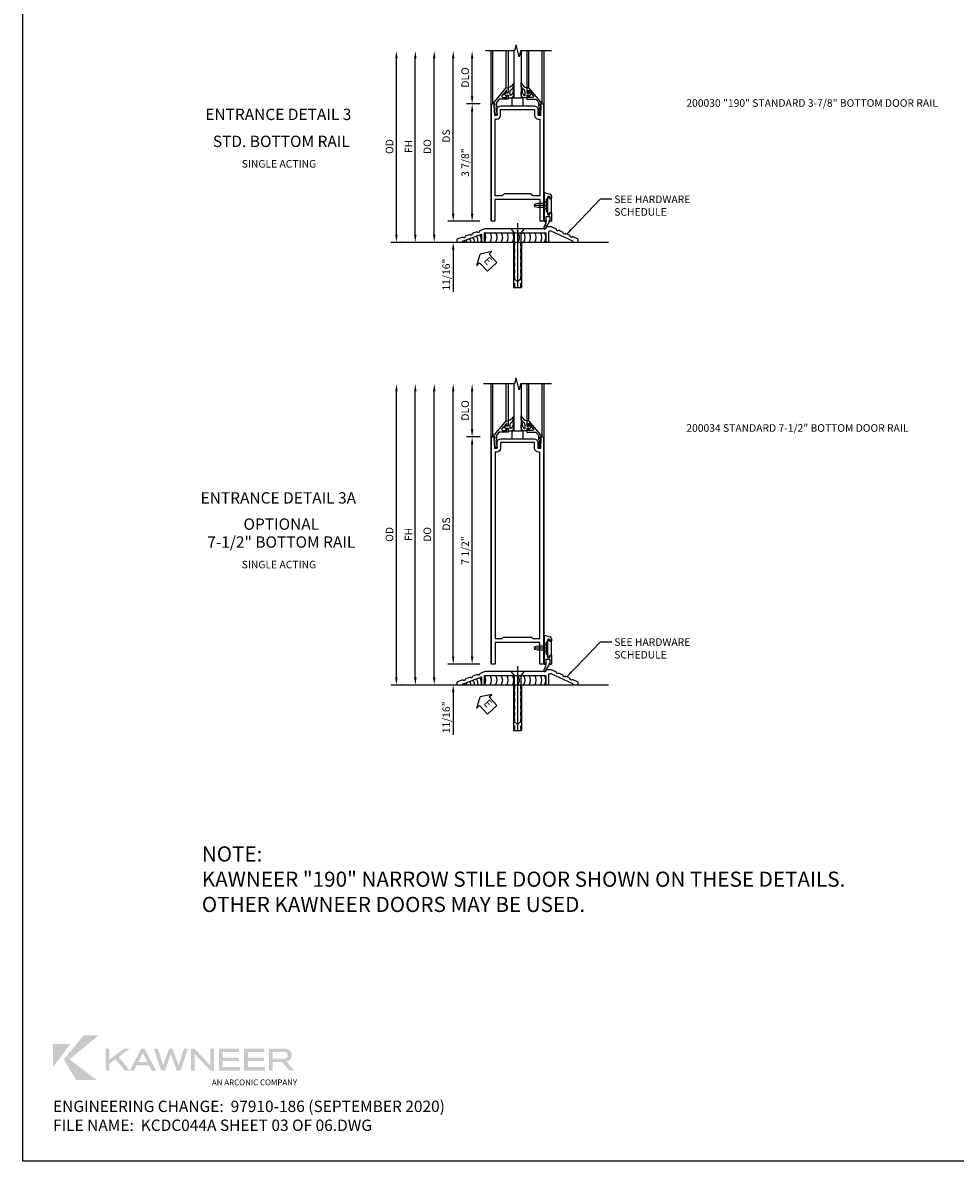
# Model space of a CAD drawing. Extents: x 0 to 114, y 0 to 73.
# Drawn here: x 0 to 31, y 0 to 38 of the extents above; entities that cross this region are included whole.
import ezdxf
from ezdxf.enums import TextEntityAlignment as Align

# ---------------------------------------------------------------- set-up
doc = ezdxf.new("R2010")
doc.units = 0
doc.header["$LTSCALE"] = 0.5
doc.header["$MEASUREMENT"] = 0
doc.linetypes.add('CENTER', pattern=[2, 1.25, -0.25, 0.25, -0.25])
doc.linetypes.add('HIDDEN', pattern=[0.375, 0.25, -0.125])
doc.layers.get('0').update_dxf_attribs({"color": 4, "linetype": 'CONTINUOUS'})
for name, color, linetype in [('CENTER', 1, 'CENTER'), ('DIME', 2, 'CONTINUOUS'), ('FORMAT', 7, 'CONTINUOUS'), ('Kawneer Logo-English', 7, 'CONTINUOUS'), ('TEXT', 3, 'CONTINUOUS')]:
    doc.layers.add(name, color=color, linetype=linetype)
doc.styles.get("Standard").update_dxf_attribs({"font": 'arial.ttf'})
doc.dimstyles.new('EXT_ON-OFF', dxfattribs={"dimscale": 2, "dimtxt": 0.125, "dimasz": 0.125, "dimexe": 0.09, "dimexo": 0.1875, "dimgap": 0.05, "dimtad": 3, "dimdec": 5, "dimzin": 3, "dimdsep": 46, "dimlunit": 5, "dimtxsty": 'STANDARD', "dimcen": 0, "dimse2": 1, "dimazin": 0, "dimtfac": 1, "dimtdec": 4, "dimtofl": 0, "dimtmove": 0, "dimatfit": 0, "dimfxl": 1, "dimfrac": 2, "dimtolj": 1, "dimtzin": 3, "dimarcsym": 0})
doc.dimstyles.new('EXT_ON-ON', dxfattribs={"dimscale": 2, "dimtxt": 0.125, "dimasz": 0.125, "dimexe": 0.09, "dimexo": 0.1875, "dimgap": 0.05, "dimtad": 3, "dimdec": 4, "dimzin": 3, "dimdsep": 46, "dimlunit": 5, "dimtxsty": 'STANDARD', "dimcen": 0, "dimazin": 0, "dimtfac": 1, "dimtdec": 4, "dimtofl": 0, "dimtmove": 0, "dimatfit": 0, "dimfxl": 1, "dimfrac": 2, "dimtolj": 1, "dimtzin": 3, "dimarcsym": 0})
doc.dimstyles.get("Standard").update_dxf_attribs({"dimtxt": 0.18, "dimasz": 0.18, "dimexe": 0.18, "dimexo": 0.0625, "dimgap": 0.09, "dimtad": 0, "dimtih": 1, "dimtoh": 1, "dimdec": 4, "dimzin": 0, "dimdsep": 46, "dimtxsty": 'STANDARD', "dimcen": 0.09, "dimadec": 0, "dimazin": 0, "dimtfac": 1, "dimtdec": 4, "dimtofl": 0, "dimtmove": 0, "dimatfit": 3, "dimfxl": 1, "dimtolj": 1, "dimtzin": 0, "dimarcsym": 0})

# ---------------------------------------------------------------- blocks, each defined once
blk = doc.blocks.new('Kawneer Logo English')
at = {"layer": 'Kawneer Logo-English'}
for points in [[(0.2706, 0.0336), (0.2688, 0.035), (0.2633, 0.0391), (0.255, 0.0454), (0.2442, 0.0536), (0.2314, 0.0633), (0.2173, 0.0741), (0.202, 0.0857), (0.1863, 0.0976), (0.1706, 0.1096), (0.1553, 0.1211), (0.1411, 0.132), (0.1285, 0.1417), (0.1176, 0.15), (0.1094, 0.1563), (0.1041, 0.1604), (0.1023, 0.1619), (0.1044, 0.1637), (0.1101, 0.1683), (0.1189, 0.1757), (0.1304, 0.1851), (0.1439, 0.1963), (0.159, 0.2087), (0.1751, 0.2221), (0.1917, 0.2359), (0.2083, 0.2496), (0.2244, 0.2628), (0.2395, 0.2753), (0.253, 0.2864), (0.2644, 0.2959), (0.2731, 0.3031), (0.2788, 0.3078), (0.2808, 0.3095), (0.2799, 0.3095), (0.277, 0.3096), (0.2725, 0.3096), (0.2666, 0.3096), (0.2597, 0.3096), (0.252, 0.3096), (0.2438, 0.3096), (0.2352, 0.3096), (0.2267, 0.3096), (0.2184, 0.3095), (0.2106, 0.3095), (0.2037, 0.3095), (0.1979, 0.3095), (0.1933, 0.3095), (0.1904, 0.3095), (0.1894, 0.3095), (0.188, 0.3078), (0.1841, 0.303), (0.1781, 0.2958), (0.1702, 0.2862), (0.161, 0.2751), (0.1507, 0.2625), (0.1396, 0.2491), (0.1283, 0.2352), (0.1169, 0.2214), (0.1059, 0.208), (0.0955, 0.1955), (0.0863, 0.1843), (0.0785, 0.1748), (0.0724, 0.1675), (0.0686, 0.1627), (0.0672, 0.1612), (0.068, 0.1597), (0.0704, 0.1556), (0.0743, 0.1493), (0.0791, 0.1412), (0.0849, 0.1315), (0.0913, 0.1208), (0.0982, 0.1092), (0.1053, 0.0973), (0.1124, 0.0855), (0.1193, 0.0739), (0.1257, 0.0632), (0.1315, 0.0535), (0.1364, 0.0454), (0.1402, 0.0391), (0.1426, 0.035), (0.1435, 0.0336)], [(0.0002, 0.2564), (0, 0.1137), (0.0012, 0.1153), (0.0046, 0.1197), (0.0099, 0.1268), (0.0167, 0.136), (0.0248, 0.1468), (0.0339, 0.1588), (0.0435, 0.1717), (0.0535, 0.185), (0.0634, 0.1984), (0.073, 0.2112), (0.0821, 0.2234), (0.0902, 0.2342), (0.097, 0.2433), (0.1022, 0.2503), (0.1057, 0.2549), (0.1069, 0.2565)], [(0.8092, 0.2278), (0.7789, 0.1309), (0.7782, 0.1288), (0.7776, 0.127), (0.7771, 0.1253), (0.7767, 0.1238), (0.7764, 0.1249), (0.7761, 0.126), (0.7759, 0.1268), (0.7758, 0.1272), (0.7756, 0.128), (0.7751, 0.1292), (0.774, 0.1323), (0.7721, 0.1373), (0.7698, 0.1436), (0.7671, 0.1512), (0.764, 0.1596), (0.7606, 0.1686), (0.7573, 0.1779), (0.7539, 0.1872), (0.7506, 0.1962), (0.7475, 0.2046), (0.7448, 0.2122), (0.7424, 0.2185), (0.7406, 0.2235), (0.7395, 0.2266), (0.7391, 0.2278), (0.7191, 0.2278), (0.6843, 0.1336), (0.6832, 0.1306), (0.6824, 0.1282), (0.6817, 0.1261), (0.6812, 0.1241), (0.6809, 0.1251), (0.6805, 0.1262), (0.6802, 0.1273), (0.6799, 0.1287), (0.6795, 0.1298), (0.6785, 0.1329), (0.677, 0.1378), (0.675, 0.1442), (0.6726, 0.1516), (0.67, 0.16), (0.6672, 0.169), (0.6643, 0.1782), (0.6614, 0.1875), (0.6586, 0.1964), (0.656, 0.2047), (0.6536, 0.2123), (0.6516, 0.2186), (0.6501, 0.2235), (0.6491, 0.2266), (0.6488, 0.2278), (0.6238, 0.2278), (0.6676, 0.0927), (0.6923, 0.0927), (0.726, 0.1855), (0.727, 0.1883), (0.7278, 0.1906), (0.7285, 0.1928), (0.729, 0.1947), (0.7299, 0.1922), (0.7307, 0.1894), (0.7318, 0.1863), (0.7331, 0.1827), (0.7655, 0.0927), (0.7896, 0.0927), (0.8341, 0.2278), (0.8306, 0.2278)], [(0.9726, 0.2278), (0.9726, 0.1355), (0.973, 0.1265), (0.973, 0.1255), (0.9731, 0.1238), (0.9717, 0.1254), (0.9711, 0.1263), (0.9642, 0.1339), (0.8756, 0.2278), (0.853, 0.2278), (0.853, 0.0927), (0.8757, 0.0927), (0.8757, 0.1928), (0.8757, 0.1931), (0.8756, 0.194), (0.8755, 0.1953), (0.8754, 0.1968), (0.8756, 0.1965), (0.8757, 0.1963), (0.8765, 0.1955), (0.8782, 0.1936), (0.8798, 0.1918), (0.8805, 0.1909), (0.8816, 0.1898), (0.8845, 0.1867), (0.8892, 0.1819), (0.8952, 0.1756), (0.9021, 0.1681), (0.91, 0.1598), (0.9184, 0.151), (0.9272, 0.1418), (0.9358, 0.1326), (0.9442, 0.1237), (0.9521, 0.1154), (0.9591, 0.108), (0.965, 0.1017), (0.9696, 0.0969), (0.9726, 0.0938), (0.9736, 0.0927), (0.9952, 0.0927), (0.9952, 0.2278), (0.9927, 0.2278)], [(1.0494, 0.1526), (1.0512, 0.1526), (1.0549, 0.1526), (1.0602, 0.1526), (1.0668, 0.1526), (1.0744, 0.1526), (1.0827, 0.1526), (1.0915, 0.1526), (1.1006, 0.1526), (1.1095, 0.1526), (1.1182, 0.1526), (1.1262, 0.1526), (1.1334, 0.1526), (1.1396, 0.1526), (1.1442, 0.1526), (1.1472, 0.1526), (1.1482, 0.1526), (1.1482, 0.173), (1.1472, 0.173), (1.1442, 0.173), (1.1396, 0.173), (1.1335, 0.173), (1.1262, 0.173), (1.1182, 0.173), (1.1095, 0.173), (1.1006, 0.173), (1.0915, 0.173), (1.0827, 0.173), (1.0744, 0.173), (1.0668, 0.173), (1.0602, 0.173), (1.0549, 0.173), (1.0512, 0.173), (1.0494, 0.173), (1.0494, 0.1754), (1.0494, 0.1794), (1.0494, 0.1844), (1.0494, 0.1899), (1.0494, 0.1953), (1.0494, 0.2003), (1.0494, 0.2043), (1.0494, 0.2067), (1.0512, 0.2067), (1.055, 0.2067), (1.0605, 0.2067), (1.0672, 0.2067), (1.075, 0.2067), (1.0835, 0.2067), (1.0925, 0.2067), (1.1019, 0.2067), (1.1111, 0.2067), (1.12, 0.2067), (1.1283, 0.2067), (1.1356, 0.2067), (1.1419, 0.2067), (1.1466, 0.2067), (1.1497, 0.2067), (1.1508, 0.2067), (1.1508, 0.2278), (1.1483, 0.2278), (1.0259, 0.2278), (1.0259, 0.0927), (1.1556, 0.0927), (1.1556, 0.1137), (1.1545, 0.1137), (1.1512, 0.1137), (1.1462, 0.1137), (1.1397, 0.1137), (1.1319, 0.1137), (1.1232, 0.1137), (1.1139, 0.1137), (1.1043, 0.1137), (1.0945, 0.1137), (1.0851, 0.1137), (1.0761, 0.1137), (1.0679, 0.1137), (1.0609, 0.1137), (1.0552, 0.1137), (1.0513, 0.1137), (1.0494, 0.1137), (1.0494, 0.1164), (1.0494, 0.1209), (1.0494, 0.1267), (1.0494, 0.1331), (1.0494, 0.1395), (1.0494, 0.1453), (1.0494, 0.1499)], [(1.2056, 0.1526), (1.2075, 0.1526), (1.2112, 0.1526), (1.2165, 0.1526), (1.223, 0.1526), (1.2306, 0.1526), (1.239, 0.1526), (1.2478, 0.1526), (1.2568, 0.1526), (1.2658, 0.1526), (1.2744, 0.1526), (1.2826, 0.1526), (1.2897, 0.1526), (1.2958, 0.1526), (1.3005, 0.1526), (1.3035, 0.1526), (1.3045, 0.1526), (1.3045, 0.173), (1.3035, 0.173), (1.3005, 0.173), (1.2958, 0.173), (1.2897, 0.173), (1.2826, 0.173), (1.2744, 0.173), (1.2658, 0.173), (1.2568, 0.173), (1.2478, 0.173), (1.239, 0.173), (1.2306, 0.173), (1.223, 0.173), (1.2165, 0.173), (1.2112, 0.173), (1.2075, 0.173), (1.2056, 0.173), (1.2056, 0.1754), (1.2056, 0.1794), (1.2056, 0.1844), (1.2056, 0.1899), (1.2056, 0.1953), (1.2056, 0.2003), (1.2056, 0.2043), (1.2056, 0.2067), (1.2075, 0.2067), (1.2113, 0.2067), (1.2167, 0.2067), (1.2234, 0.2067), (1.2313, 0.2067), (1.2397, 0.2067), (1.2489, 0.2067), (1.2581, 0.2067), (1.2674, 0.2067), (1.2762, 0.2067), (1.2845, 0.2067), (1.2919, 0.2067), (1.2981, 0.2067), (1.3029, 0.2067), (1.306, 0.2067), (1.3071, 0.2067), (1.3071, 0.2278), (1.3046, 0.2278), (1.1822, 0.2278), (1.1822, 0.0927), (1.3119, 0.0927), (1.3119, 0.1137), (1.3107, 0.1137), (1.3075, 0.1137), (1.3024, 0.1137), (1.2959, 0.1137), (1.2882, 0.1137), (1.2795, 0.1137), (1.2702, 0.1137), (1.2605, 0.1137), (1.2508, 0.1137), (1.2413, 0.1137), (1.2324, 0.1137), (1.2242, 0.1137), (1.2172, 0.1137), (1.2115, 0.1137), (1.2076, 0.1137), (1.2056, 0.1137), (1.2056, 0.1164), (1.2056, 0.1209), (1.2056, 0.1267), (1.2056, 0.1331), (1.2056, 0.1395), (1.2056, 0.1453), (1.2056, 0.1499)]]:
    blk.add_hatch(color=256, dxfattribs=at).paths.add_polyline_path(points)
h = blk.add_hatch(color=256, dxfattribs=at)
h.paths.add_polyline_path([(0.527, 0.1446), (0.529, 0.1487), (0.5323, 0.1552), (0.5365, 0.1634), (0.541, 0.1723), (0.5453, 0.1808), (0.5491, 0.1882), (0.5516, 0.1932), (0.5526, 0.1952), (0.5528, 0.1958), (0.5534, 0.1971), (0.5542, 0.199), (0.555, 0.2013), (0.5555, 0.2001), (0.5561, 0.1989), (0.5567, 0.1975), (0.5575, 0.1959), (0.5583, 0.1943), (0.5606, 0.1896), (0.564, 0.1829), (0.568, 0.1749), (0.5724, 0.1662), (0.5766, 0.1578), (0.5803, 0.1503), (0.5831, 0.1446), (0.5791, 0.1446), (0.5725, 0.1446), (0.5642, 0.1446), (0.555, 0.1446), (0.5459, 0.1446), (0.5376, 0.1446), (0.5311, 0.1446)], flags=16)
h.paths.add_polyline_path([(0.5657, 0.2278), (0.5444, 0.2278), (0.4748, 0.0934), (0.473, 0.0956), (0.47, 0.0991), (0.4661, 0.1037), (0.4616, 0.1091), (0.4563, 0.1153), (0.4507, 0.122), (0.4448, 0.1291), (0.4387, 0.1362), (0.4327, 0.1433), (0.4269, 0.1502), (0.4215, 0.1567), (0.4165, 0.1626), (0.4123, 0.1675), (0.4089, 0.1715), (0.4065, 0.1744), (0.4053, 0.1758), (0.4067, 0.1769), (0.4094, 0.1789), (0.4132, 0.1817), (0.4179, 0.1852), (0.4232, 0.1891), (0.4291, 0.1935), (0.4353, 0.1982), (0.4416, 0.2029), (0.4479, 0.2076), (0.454, 0.2121), (0.4596, 0.2163), (0.4646, 0.22), (0.4689, 0.2232), (0.4721, 0.2256), (0.4743, 0.2272), (0.475, 0.2278), (0.4674, 0.2278), (0.4396, 0.2278), (0.4386, 0.227), (0.4359, 0.2251), (0.4318, 0.2221), (0.4264, 0.2181), (0.4201, 0.2133), (0.4129, 0.208), (0.4051, 0.2023), (0.397, 0.1963), (0.3889, 0.1904), (0.3809, 0.1845), (0.3733, 0.1788), (0.3663, 0.1737), (0.3602, 0.1691), (0.355, 0.1654), (0.3513, 0.1626), (0.3491, 0.161), (0.3491, 0.1631), (0.3491, 0.1663), (0.3491, 0.1703), (0.3491, 0.175), (0.3491, 0.1802), (0.3491, 0.1858), (0.3491, 0.1917), (0.3491, 0.1975), (0.3491, 0.2033), (0.3491, 0.2088), (0.3491, 0.214), (0.3491, 0.2185), (0.3491, 0.2223), (0.3491, 0.2252), (0.3491, 0.2271), (0.3491, 0.2278), (0.3258, 0.2278), (0.3258, 0.0927), (0.3487, 0.0927), (0.3487, 0.0944), (0.3487, 0.0988), (0.3487, 0.1052), (0.3487, 0.1126), (0.3487, 0.12), (0.3487, 0.1267), (0.3487, 0.1318), (0.3487, 0.1343), (0.3507, 0.1357), (0.3549, 0.1388), (0.3605, 0.1429), (0.3669, 0.1476), (0.3733, 0.1523), (0.3792, 0.1566), (0.3837, 0.1599), (0.3862, 0.1618), (0.3873, 0.1604), (0.3895, 0.1578), (0.3925, 0.1542), (0.3965, 0.1495), (0.4009, 0.1443), (0.4058, 0.1384), (0.4109, 0.1322), (0.4162, 0.126), (0.4216, 0.1196), (0.4266, 0.1137), (0.4313, 0.108), (0.4355, 0.1029), (0.4391, 0.0987), (0.4418, 0.0955), (0.4436, 0.0934), (0.4442, 0.0927), (0.4743, 0.0927), (0.4754, 0.0927), (0.5008, 0.0927), (0.5015, 0.094), (0.5032, 0.0973), (0.5055, 0.1021), (0.5083, 0.1077), (0.5111, 0.1135), (0.5137, 0.1186), (0.5157, 0.1226), (0.5167, 0.1248), (0.518, 0.1248), (0.5207, 0.1248), (0.5246, 0.1248), (0.5296, 0.1248), (0.5353, 0.1248), (0.5415, 0.1248), (0.5482, 0.1248), (0.5551, 0.1248), (0.562, 0.1248), (0.5688, 0.1248), (0.575, 0.1248), (0.5807, 0.1248), (0.5856, 0.1248), (0.5896, 0.1248), (0.5923, 0.1248), (0.5936, 0.1248), (0.5946, 0.1226), (0.5966, 0.1186), (0.5992, 0.1135), (0.602, 0.1077), (0.6048, 0.1021), (0.6071, 0.0973), (0.6088, 0.094), (0.6094, 0.0927), (0.6364, 0.0927), (0.5672, 0.2278)])
h = blk.add_hatch(color=256, dxfattribs=at)
h.paths.add_polyline_path([(1.3584, 0.1651), (1.3584, 0.168), (1.3584, 0.1729), (1.3584, 0.1792), (1.3584, 0.1862), (1.3584, 0.1931), (1.3584, 0.1995), (1.3584, 0.2044), (1.3584, 0.2072), (1.3599, 0.2072), (1.3627, 0.2072), (1.3664, 0.2072), (1.3711, 0.2072), (1.3764, 0.2072), (1.3823, 0.2072), (1.3883, 0.2072), (1.3946, 0.2072), (1.4008, 0.2072), (1.4067, 0.2072), (1.4123, 0.2072), (1.4173, 0.2072), (1.4214, 0.2072), (1.4245, 0.2072), (1.4266, 0.2072), (1.4273, 0.2072), (1.431, 0.2071), (1.4343, 0.2069), (1.4359, 0.2067), (1.4374, 0.2064), (1.4389, 0.2061), (1.4404, 0.2056), (1.4417, 0.2051), (1.443, 0.2045), (1.4442, 0.2037), (1.4454, 0.2029), (1.4466, 0.2018), (1.4476, 0.2007), (1.4486, 0.1993), (1.4495, 0.1978), (1.4504, 0.1961), (1.4511, 0.1945), (1.4516, 0.193), (1.452, 0.1914), (1.4522, 0.19), (1.4524, 0.1887), (1.4524, 0.1875), (1.4525, 0.1863), (1.4524, 0.1845), (1.4522, 0.1828), (1.4519, 0.181), (1.4514, 0.1794), (1.4508, 0.1779), (1.4501, 0.1765), (1.4493, 0.1751), (1.4483, 0.1737), (1.447, 0.1723), (1.4457, 0.1711), (1.4443, 0.17), (1.4428, 0.169), (1.4412, 0.1682), (1.4396, 0.1675), (1.4379, 0.1669), (1.4361, 0.1665), (1.4342, 0.166), (1.4324, 0.1657), (1.4304, 0.1655), (1.4285, 0.1654), (1.4244, 0.1652), (1.4202, 0.1651), (1.4177, 0.1651), (1.4111, 0.1651), (1.4018, 0.1651), (1.391, 0.1651), (1.38, 0.1651), (1.37, 0.1651), (1.3623, 0.1651)], flags=16)
h.paths.add_polyline_path([(1.4438, 0.1486), (1.4469, 0.1492), (1.4495, 0.1499), (1.4519, 0.1506), (1.454, 0.1515), (1.4559, 0.1522), (1.4576, 0.153), (1.4591, 0.154), (1.4606, 0.1549), (1.4621, 0.1558), (1.4634, 0.1569), (1.4647, 0.158), (1.4659, 0.1591), (1.467, 0.1602), (1.468, 0.1613), (1.4689, 0.1626), (1.4699, 0.1637), (1.4706, 0.1649), (1.4715, 0.1662), (1.4721, 0.1674), (1.4728, 0.1686), (1.4733, 0.1699), (1.4738, 0.1711), (1.4743, 0.1724), (1.4747, 0.1737), (1.4754, 0.1761), (1.4758, 0.1785), (1.4762, 0.1808), (1.4765, 0.1831), (1.4766, 0.1851), (1.4767, 0.1871), (1.4766, 0.1889), (1.4765, 0.1906), (1.4764, 0.1924), (1.4761, 0.1941), (1.4758, 0.1958), (1.4756, 0.1974), (1.4751, 0.199), (1.4746, 0.2006), (1.4742, 0.2021), (1.4735, 0.2036), (1.473, 0.2051), (1.4722, 0.2065), (1.4715, 0.2079), (1.4706, 0.2092), (1.4698, 0.2105), (1.4689, 0.2118), (1.4679, 0.213), (1.4669, 0.2141), (1.4658, 0.2154), (1.4647, 0.2164), (1.4635, 0.2174), (1.4622, 0.2184), (1.461, 0.2194), (1.4596, 0.2203), (1.4583, 0.2211), (1.4568, 0.222), (1.4554, 0.2227), (1.4538, 0.2234), (1.4523, 0.224), (1.4507, 0.2246), (1.4491, 0.2251), (1.4473, 0.2256), (1.4452, 0.2262), (1.4433, 0.2265), (1.4411, 0.2269), (1.4389, 0.2272), (1.4364, 0.2274), (1.4335, 0.2276), (1.43, 0.2277), (1.4261, 0.2278), (1.426, 0.2278), (1.3349, 0.2278), (1.3349, 0.0927), (1.3586, 0.0927), (1.3586, 0.0947), (1.3586, 0.1001), (1.3586, 0.108), (1.3586, 0.117), (1.3586, 0.1263), (1.3586, 0.1348), (1.3586, 0.1413), (1.3586, 0.1448), (1.3623, 0.1448), (1.3694, 0.1448), (1.3787, 0.1448), (1.389, 0.1448), (1.3993, 0.1448), (1.4082, 0.1448), (1.4147, 0.1448), (1.4177, 0.1448), (1.4201, 0.142), (1.4252, 0.136), (1.4323, 0.1276), (1.4403, 0.1181), (1.4482, 0.1087), (1.455, 0.1006), (1.4599, 0.0948), (1.4618, 0.0927), (1.4925, 0.0927), (1.4907, 0.0948), (1.4856, 0.1005), (1.4785, 0.1088), (1.4701, 0.1183), (1.4615, 0.1282), (1.4536, 0.1373), (1.4474, 0.1445)])
at = {"layer": 'Kawneer Logo-English', "insert": (1.5101, 0.0373), "char_height": 0.036, "attachment_point": 3}
blk.add_mtext_dynamic_manual_height_columns('{\\fArial TUR|b0|i0|c0|p34;\\T1.05;AN ARCONIC COMPANY}', width=0.61259, gutter_width=1, heights=[0], dxfattribs=at)
blk = doc.blocks.new('B028315')
for p, q in [((0, 0.13), (0.053, 0.085)), ((0.053, 0.085), (0.053, -0.085)), ((0.053, 0.069), (0.275, 0.069)), ((0.275, 0.069), (0.375, 0.047)), ((0.375, 0.047), (0.375, -0.047)), ((0, -0.13), (0.053, -0.085)), ((0.053, -0.069), (0.275, -0.069)), ((0.275, -0.069), (0.375, -0.047))]:
    blk.add_line(p, q)
at = {"layer": 'CENTER'}
blk.add_line((-0.038, 0), (0.407, 0), dxfattribs=at)
blk = doc.blocks.new('B200429')
for p, q in [((0.055, -0.26925), (0.055, 0.2705)), ((0.109, 0.235), (0.109, 0.2705)), ((0.109, 0.235), (0.18, 0.235)), ((0.18, -0.235), (0.18, 0.235)), ((0.109, -0.235), (0.18, -0.235)), ((0.109, -0.26925), (0.109, -0.235))]:
    blk.add_line(p, q)
for centre, start, end in [((0.082, 0.2705), 0, 180), ((0.082, -0.26925), 180, 0)]:
    blk.add_arc(centre, 0.027, start, end)
blk = doc.blocks.new('B027309')
for p, q in [((-0.065, 0), (0.065, 0)), ((-0.065, 0), (-0.065, -0.135)), ((0.065, 0), (0.065, -0.135)), ((-0.069, -0.202), (-0.129, -0.36)), ((-0.075, -0.189), (-0.062, -0.184)), ((-0.069, -0.202), (-0.075, -0.189)), ((-0.065, -0.135), (-0.045, -0.135)), ((-0.021, -0.278), (-0.063, -0.345)), ((0.027, -0.219), (-0.01, -0.261)), ((0.045, -0.135), (0.065, -0.135)), ((0.046, -0.164), (0.045, -0.135))]:
    blk.add_line(p, q)
blk.add_lwpolyline([(-0.063, -0.345), (-0.063, -0.35), (-0.064, -0.356), (-0.065, -0.362), (-0.066, -0.368), (-0.067, -0.374), (-0.069, -0.379), (-0.072, -0.384), (-0.075, -0.388)])
for centre, radius, start, end in [((-0.103, -0.376), 0.0301, 147.3503, 337.8368), ((-0.197, -0.099), 0.159, 327.8039, 345.5256), ((-0.045, -0.138), 0.00313, 345.5256, 90), ((0.036, -0.302), 0.0625, 138.2503, 157.5), ((-0.032, -0.167), 0.0781, 318.2503, 2.5)]:
    blk.add_arc(centre, radius, start, end)
blk = doc.blocks.new('B027406')
for p, q in [((0, 0.952), (0.204, 0.897)), ((0, 0.952), (0, 0)), ((0.125, 0.765), (0.07, 0.717)), ((0.125, 0.828), (0.188, 0.828)), ((0.125, 0.828), (0.125, 0.765)), ((0.188, 0.828), (0.188, 0.796)), ((0.219, 0.765), (0.25, 0.765)), ((0.25, 0.837), (0.25, 0.765)), ((0.07, 0.717), (0.07, 0.329)), ((0, 0), (0.054, 0)), ((0.06, 0.157), (0.19, 0.157)), ((0.06, 0.157), (0.06, 0.022)), ((0.06, 0.157), (0.06, 0.022)), ((0.06, 0.022), (0.08, 0.022)), ((0.125, 0.281), (0.07, 0.329)), ((0.125, 0.219), (0.125, 0.281)), ((0.125, 0.219), (0.188, 0.219)), ((0.17, 0.022), (0.19, 0.022)), ((0.188, 0.219), (0.188, 0.25)), ((0.19, 0.157), (0.19, 0.022)), ((0.196, 0), (0.25, 0)), ((0.219, 0.281), (0.25, 0.281)), ((0.25, 0.281), (0.25, 0))]:
    blk.add_line(p, q)
for centre, radius, start, end in [((0.219, 0.796), 0.0312, 180, 270), ((0.188, 0.837), 0.0625, 0, 75), ((0.054, 0.026), 0.026, 270, 351.1501), ((0.196, 0.026), 0.026, 188.8499, 270), ((0.219, 0.25), 0.0312, 90, 180)]:
    blk.add_arc(centre, radius, start, end)
blk = doc.blocks.new('B200424')
for name, p in [('B027406', (0, 0)), ('B027309', (0.125, 0.157))]:
    blk.add_blockref(name, p)
blk = doc.blocks.new('S200MD01')
for name, p in [('B200424', (0, 0)), ('B200429', (0.07, 0.52325))]:
    blk.add_blockref(name, p)
at = {"rotation": 180}
blk.add_blockref('B028315', (0.07, 0.52325), dxfattribs=at)
blk = doc.blocks.new('ESEAL2')
at = {"layer": 'TEXT', "color": 7}
for p, q in [((0.196, 0.338), (0, 0)), ((0.196, -0.338), (0, 0)), ((0.196, 0.21), (0.196, 0.338)), ((0.575, 0.21), (0.196, 0.21)), ((0.575, 0.21), (0.575, -0.21)), ((0.196, -0.21), (0.196, -0.338)), ((0.575, -0.21), (0.196, -0.21))]:
    blk.add_line(p, q, dxfattribs=at)
at = {"layer": 'TEXT'}
blk.add_attdef('SEAL', text='', height=0.25, dxfattribs=at).set_placement((0.334, 0.01), align=Align.MIDDLE)
blk = doc.blocks.new('B069139')
blk.add_lwpolyline([(-1.732, 0.167), (-1.93, 0.094), (-1.93, 0), (-1.742, 0), (-1.742, 0.03), (-1.117, 0.263), (-1.117, 0), (-1.023, 0), (-1.023, 0.312), (1.008, 0.312), (1.008, 0), (1.102, 0), (1.102, 0.332, -0.548078), (1.168, 0.375), (1.883, 0.043), (1.883, 0), (2.07, 0), (2.07, 0.094), (1.879, 0.183, -1), (1.808, 0.215), (1.652, 0.288, -1), (1.581, 0.321), (1.425, 0.393, -1), (1.355, 0.426), (1.195, 0.5), (1.008, 0.5), (1.008, 0.438), (-1.008, 0.438), (-1.19, 0.369, -1), (-1.263, 0.342), (-1.425, 0.282, -1), (-1.498, 0.255), (-1.659, 0.195, -1)], format="xyb", close=True)
blk = doc.blocks.new('B028383')
at = {"color": 1, "linetype": 'CENTER'}
blk.add_line((-0.125, 0), (1.625, 0), dxfattribs=at)
for p, q in [((0, -0.1325), (0, 0.1325)), ((0, 0.1325), (1.5, 0.1325)), ((1.5, -0.1325), (1.5, 0.1325)), ((0, -0.1325), (1.5, -0.1325))]:
    blk.add_line(p, q)
at = {"color": 3, "linetype": 'HIDDEN'}
for p, q in [((0, 0.1013), (1.5, 0.1013)), ((0, -0.1013), (1.5, -0.1013))]:
    blk.add_line(p, q, dxfattribs=at)
blk = doc.blocks.new('B028201')
for p, q in [((0, 0.219), (0.128, 0.108)), ((0.128, 0.108), (1.642, 0.108)), ((0.128, -0.108), (0.128, 0.108)), ((1.75, 0), (1.642, 0.108)), ((1.75, 0), (1.642, -0.108)), ((0, -0.219), (0.128, -0.108)), ((0.128, -0.108), (1.642, -0.108))]:
    blk.add_line(p, q)
at = {"layer": 'CENTER'}
blk.add_line((-0.185, 0), (1.941, 0), dxfattribs=at)
blk = doc.blocks.new('*D72')
at = {"layer": 'DIME', "color": 0, "lineweight": -2, "transparency": 16777216}
for p, q in [((-3.125, 0.25), (-3.125, 6.063)), ((-2.938, 0), (-2.945, 0))]:
    blk.add_line(p, q, dxfattribs=at)
at = {"layer": 'DIME', "color": 0, "transparency": 16777216}
for points in [[(-3.167, 6.063), (-3.083, 6.063), (-3.125, 6.313)], [(-3.167, 0.25), (-3.083, 0.25), (-3.125, 0)]]:
    blk.add_solid(points, dxfattribs=at)
at = {"layer": 'DIME', "color": 0, "transparency": 16777216, "insert": (-3.354, 3.156), "char_height": 0.25, "attachment_point": 5, "rotation": 90}
blk.add_mtext('\\A1;OD', dxfattribs=at)
blk = doc.blocks.new('*D73')
at = {"layer": 'DIME', "color": 0, "lineweight": -2, "transparency": 16777216}
for p, q in [((-2.5, 0.25), (-2.5, 6.063)), ((-2.938, 0), (-2.32, 0))]:
    blk.add_line(p, q, dxfattribs=at)
at = {"layer": 'DIME', "color": 0, "transparency": 16777216}
for points in [[(-2.542, 6.063), (-2.458, 6.063), (-2.5, 6.313)], [(-2.542, 0.25), (-2.458, 0.25), (-2.5, 0)]]:
    blk.add_solid(points, dxfattribs=at)
at = {"layer": 'DIME', "color": 0, "transparency": 16777216, "insert": (-2.725, 3.156), "char_height": 0.25, "attachment_point": 5, "rotation": 90}
blk.add_mtext('\\A1;FH', dxfattribs=at)
blk = doc.blocks.new('*D67')
at = {"layer": 'DIME', "color": 0, "lineweight": -2, "transparency": 16777216}
for p, q in [((-1.875, 0.25), (-1.875, 6.063)), ((-2.938, 0), (-1.695, 0))]:
    blk.add_line(p, q, dxfattribs=at)
at = {"layer": 'DIME', "color": 0, "transparency": 16777216}
for points in [[(-1.917, 6.063), (-1.833, 6.063), (-1.875, 6.313)], [(-1.917, 0.25), (-1.833, 0.25), (-1.875, 0)]]:
    blk.add_solid(points, dxfattribs=at)
at = {"layer": 'DIME', "color": 0, "transparency": 16777216, "insert": (-2.104, 3.156), "char_height": 0.25, "attachment_point": 5, "rotation": 90}
blk.add_mtext('\\A1;DO', dxfattribs=at)
blk = doc.blocks.new('*D68')
at = {"layer": 'DIME', "color": 0, "lineweight": -2, "transparency": 16777216}
for p, q in [((-1.25, 0.938), (-1.25, 6.063)), ((-0.375, 0.688), (-1.43, 0.688))]:
    blk.add_line(p, q, dxfattribs=at)
at = {"layer": 'DIME', "color": 0, "transparency": 16777216}
for points in [[(-1.292, 6.063), (-1.208, 6.063), (-1.25, 6.313)], [(-1.292, 0.938), (-1.208, 0.938), (-1.25, 0.688)]]:
    blk.add_solid(points, dxfattribs=at)
at = {"layer": 'DIME', "color": 0, "transparency": 16777216, "insert": (-1.479, 3.5), "char_height": 0.25, "attachment_point": 5, "rotation": 90}
blk.add_mtext('\\A1;DS', dxfattribs=at)
blk = doc.blocks.new('*D69')
at = {"layer": 'DIME', "color": 0, "lineweight": -2, "transparency": 16777216}
for p, q in [((-0.362, 4.563), (-0.805, 4.563)), ((-0.625, 0.938), (-0.625, 4.313)), ((-0.375, 0.688), (-0.805, 0.688))]:
    blk.add_line(p, q, dxfattribs=at)
at = {"layer": 'DIME', "color": 0, "transparency": 16777216}
for points in [[(-0.667, 4.313), (-0.583, 4.313), (-0.625, 4.563)], [(-0.667, 0.938), (-0.583, 0.938), (-0.625, 0.688)]]:
    blk.add_solid(points, dxfattribs=at)
at = {"layer": 'DIME', "color": 0, "transparency": 16777216, "insert": (-0.854, 2.625), "char_height": 0.25, "attachment_point": 5, "rotation": 90}
blk.add_mtext('\\A1;3 7/8"', dxfattribs=at)
blk = doc.blocks.new('*D70')
at = {"layer": 'DIME', "color": 0, "lineweight": -2, "transparency": 16777216}
for p, q in [((-0.625, 4.813), (-0.625, 6.063)), ((-0.362, 4.563), (-0.805, 4.563))]:
    blk.add_line(p, q, dxfattribs=at)
at = {"layer": 'DIME', "color": 0, "transparency": 16777216}
for points in [[(-0.667, 6.063), (-0.583, 6.063), (-0.625, 6.313)], [(-0.667, 4.813), (-0.583, 4.813), (-0.625, 4.563)]]:
    blk.add_solid(points, dxfattribs=at)
at = {"layer": 'DIME', "color": 0, "transparency": 16777216, "insert": (-0.854, 5.438), "char_height": 0.25, "attachment_point": 5, "rotation": 90}
blk.add_mtext('\\A1;DLO', dxfattribs=at)
blk = doc.blocks.new('*D71')
at = {"layer": 'DIME', "color": 0, "lineweight": -2, "transparency": 16777216}
for p, q in [((-1.25, 0.938), (-1.25, 1.188)), ((-0.375, 0.688), (-1.43, 0.688)), ((-2.938, 0), (-1.07, 0)), ((-1.25, -0.25), (-1.25, -1.644))]:
    blk.add_line(p, q, dxfattribs=at)
at = {"layer": 'DIME', "color": 0, "transparency": 16777216}
for points in [[(-1.292, 0.938), (-1.208, 0.938), (-1.25, 0.688)], [(-1.292, -0.25), (-1.208, -0.25), (-1.25, 0)]]:
    blk.add_solid(points, dxfattribs=at)
at = {"layer": 'DIME', "color": 0, "transparency": 16777216, "insert": (-1.479, -1.072), "char_height": 0.25, "attachment_point": 5, "rotation": 90}
blk.add_mtext('\\A1;11/16"', dxfattribs=at)
blk = doc.blocks.new('B027555')
for p, q in [((-0.1875, 0.25), (-0.1875, 0)), ((0.1875, 0.25), (-0.1875, 0.25)), ((-0.1875, 0), (0.1875, 0)), ((0.1875, 0), (0.1875, 0.25))]:
    blk.add_line(p, q)
blk = doc.blocks.new('B200041')
blk.add_lwpolyline([(0.068, -0.306), (0.07, -0.306, -0.414214), (0.078, -0.314), (0.078, -0.348, -0.414214), (0.07, -0.356), (0.026, -0.356), (-0.023, -0.084), (-0.023, -0.064), (0, -0.067), (0, 0), (-0.053, 0, -0.63707), (-0.059, 0.013), (0.375, 0.53), (0.438, 0.53), (0.438, 0.393, -0.414214), (0.406, 0.361), (0.398, 0.361), (0.398, 0.424, 0.700208), (0.37, 0.434), (0.232, 0.27, 0.63707), (0.256, 0.217), (0.398, 0.217), (0.398, 0.277), (0.406, 0.277, -0.414214), (0.438, 0.245), (0.438, 0.159), (0.154, 0.159, 0.221695), (0.13, 0.148), (0.041, 0.041, -0.202003), (0.058, 0), (0.058, -0.068, -0.243549), (0.033, -0.115)], format="xyb", close=True)
blk = doc.blocks.new('B027563-M5')
blk.add_lwpolyline([(0.237, -0.033), (0.237, 0.073, -0.122769), (0.252, 0.132, 0.135651), (0.36, 0.257), (0.36, 0.377, -0.214709), (0.172, 0.211), (0.172, 0.044, -0.427379), (0.162, 0.034), (0.126, 0.034, -0.601007), (0.118, 0.049), (0.129, 0.069, 0.919964), (0.112, 0.08), (0.053, 0.018, 0.417539), (0.053, -0.01), (0.113, -0.073, 0.902954), (0.129, -0.061), (0.117, -0.041, -0.588539), (0.126, -0.026), (0.162, -0.026, -0.437855), (0.172, -0.037), (0.172, -0.095, 0.414168), (0.192, -0.115), (0.27, -0.115, 0.415817), (0.36, -0.025), (0.359, 0.077, 0.075933), (0.352, 0.134, 0.99043), (0.332, 0.132), (0.334, 0.108, -0.262094), (0.252, -0.042, -0.564899), (0.237, -0.033, -0.564899)], format="xyb")
blk = doc.blocks.new('S200GT01')
for p, q in [((-0.061, -0.008), (-0.061, -1.75)), ((0.625, -1.75), (0.625, -0.188)), ((0.875, -0.188), (0.625, -0.188)), ((0.875, -1.75), (0.875, -0.188)), ((1.561, -0.008), (1.561, -1.75)), ((0.375, -0.53), (0.375, -1.75)), ((0.438, -1.75), (0.438, -0.53)), ((1.062, -1.75), (1.062, -0.53)), ((1.125, -0.53), (1.125, -1.75))]:
    blk.add_line(p, q)
at = {"extrusion": (0, 0, -1), "zscale": -1, "rotation": 180}
for name, p in [('B200041', (0, 0)), ('B027563-M5', (-0.266, -0.318))]:
    blk.add_blockref(name, p, dxfattribs=at)
at = {"rotation": 180}
for name, p in [('B200041', (1.5, 0)), ('B027563-M5', (1.234, -0.318))]:
    blk.add_blockref(name, p, dxfattribs=at)
blk = doc.blocks.new('B200030')
for points in [[(0.203, 4.18855), (0.203, 4.37555, -0.4130368), (0.3275, 4.50055), (1.422, 4.50055, -0.41421356), (1.547, 4.37555), (1.547, 4.18855), (1.641, 4.18855), (1.657, 4.51255), (1.625, 4.51255), (1.625, 4.56255), (1.737, 4.56255), (1.737, 0.6875), (1.625, 0.6875), (1.625, 1.4055), (0.125, 1.4055), (0.125, 0.6875), (0.013, 0.6875), (0.013, 4.56255), (0.125, 4.56255), (0.125, 4.51255), (0.093, 4.51255), (0.109, 4.18855)], [(1.438, 4.18855, 0.41421356), (1.563, 4.06355), (1.612, 4.06355), (1.612, 1.5305), (1.38295, 1.5305), (1.31995, 1.5935), (0.43005, 1.5935), (0.36705, 1.5305), (0.138, 1.5305), (0.138, 4.06355), (0.187, 4.06355, 0.41421356), (0.312, 4.18855), (0.312, 4.37555), (1.438, 4.37555)]]:
    blk.add_lwpolyline(points, format="xyb", close=True)
blk = doc.blocks.new('*D76')
at = {"layer": 'DIME', "color": 0, "lineweight": -2, "transparency": 16777216}
for p, q in [((-1.25, 0.937), (-1.25, 1.187)), ((-0.375, 0.687), (-1.43, 0.687)), ((-2.938, 0), (-1.07, 0)), ((-1.25, -0.25), (-1.25, -1.644))]:
    blk.add_line(p, q, dxfattribs=at)
at = {"layer": 'DIME', "color": 0, "transparency": 16777216}
for points in [[(-1.292, 0.937), (-1.208, 0.937), (-1.25, 0.687)], [(-1.292, -0.25), (-1.208, -0.25), (-1.25, 0)]]:
    blk.add_solid(points, dxfattribs=at)
at = {"layer": 'DIME', "color": 0, "transparency": 16777216, "insert": (-1.479, -1.072), "char_height": 0.25, "attachment_point": 5, "rotation": 90}
blk.add_mtext('\\A1;11/16"', dxfattribs=at)
blk = doc.blocks.new('*D77')
at = {"layer": 'DIME', "color": 0, "lineweight": -2, "transparency": 16777216}
for p, q in [((-0.625, 8.438), (-0.625, 9.688)), ((-0.362, 8.188), (-0.805, 8.188))]:
    blk.add_line(p, q, dxfattribs=at)
at = {"layer": 'DIME', "color": 0, "transparency": 16777216}
for points in [[(-0.667, 9.688), (-0.583, 9.688), (-0.625, 9.938)], [(-0.667, 8.438), (-0.583, 8.438), (-0.625, 8.188)]]:
    blk.add_solid(points, dxfattribs=at)
at = {"layer": 'DIME', "color": 0, "transparency": 16777216, "insert": (-0.854, 9.063), "char_height": 0.25, "attachment_point": 5, "rotation": 90}
blk.add_mtext('\\A1;DLO', dxfattribs=at)
blk = doc.blocks.new('*D78')
at = {"layer": 'DIME', "color": 0, "lineweight": -2, "transparency": 16777216}
for p, q in [((-0.362, 8.188), (-0.805, 8.188)), ((-0.625, 0.937), (-0.625, 7.938)), ((-0.375, 0.687), (-0.805, 0.687))]:
    blk.add_line(p, q, dxfattribs=at)
at = {"layer": 'DIME', "color": 0, "transparency": 16777216}
for points in [[(-0.667, 7.938), (-0.583, 7.938), (-0.625, 8.188)], [(-0.667, 0.937), (-0.583, 0.937), (-0.625, 0.687)]]:
    blk.add_solid(points, dxfattribs=at)
at = {"layer": 'DIME', "color": 0, "transparency": 16777216, "insert": (-0.854, 4.438), "char_height": 0.25, "attachment_point": 5, "rotation": 90}
blk.add_mtext('\\A1;7 1/2"', dxfattribs=at)
blk = doc.blocks.new('*D79')
at = {"layer": 'DIME', "color": 0, "lineweight": -2, "transparency": 16777216}
for p, q in [((-1.25, 0.937), (-1.25, 9.688)), ((-0.375, 0.687), (-1.43, 0.687))]:
    blk.add_line(p, q, dxfattribs=at)
at = {"layer": 'DIME', "color": 0, "transparency": 16777216}
for points in [[(-1.292, 9.688), (-1.208, 9.688), (-1.25, 9.938)], [(-1.292, 0.937), (-1.208, 0.937), (-1.25, 0.687)]]:
    blk.add_solid(points, dxfattribs=at)
at = {"layer": 'DIME', "color": 0, "transparency": 16777216, "insert": (-1.479, 5.313), "char_height": 0.25, "attachment_point": 5, "rotation": 90}
blk.add_mtext('\\A1;DS', dxfattribs=at)
blk = doc.blocks.new('*D80')
at = {"layer": 'DIME', "color": 0, "lineweight": -2, "transparency": 16777216}
for p, q in [((-1.875, 0.25), (-1.875, 9.688)), ((-2.938, 0), (-1.695, 0))]:
    blk.add_line(p, q, dxfattribs=at)
at = {"layer": 'DIME', "color": 0, "transparency": 16777216}
for points in [[(-1.917, 9.688), (-1.833, 9.688), (-1.875, 9.938)], [(-1.917, 0.25), (-1.833, 0.25), (-1.875, 0)]]:
    blk.add_solid(points, dxfattribs=at)
at = {"layer": 'DIME', "color": 0, "transparency": 16777216, "insert": (-2.104, 4.969), "char_height": 0.25, "attachment_point": 5, "rotation": 90}
blk.add_mtext('\\A1;DO', dxfattribs=at)
blk = doc.blocks.new('*D81')
at = {"layer": 'DIME', "color": 0, "lineweight": -2, "transparency": 16777216}
for p, q in [((-2.5, 0.25), (-2.5, 9.688)), ((-2.938, 0), (-2.32, 0))]:
    blk.add_line(p, q, dxfattribs=at)
at = {"layer": 'DIME', "color": 0, "transparency": 16777216}
for points in [[(-2.542, 9.688), (-2.458, 9.688), (-2.5, 9.938)], [(-2.542, 0.25), (-2.458, 0.25), (-2.5, 0)]]:
    blk.add_solid(points, dxfattribs=at)
at = {"layer": 'DIME', "color": 0, "transparency": 16777216, "insert": (-2.725, 4.969), "char_height": 0.25, "attachment_point": 5, "rotation": 90}
blk.add_mtext('\\A1;FH', dxfattribs=at)
blk = doc.blocks.new('*D82')
at = {"layer": 'DIME', "color": 0, "lineweight": -2, "transparency": 16777216}
for p, q in [((-3.125, 0.25), (-3.125, 9.688)), ((-2.938, 0), (-2.945, 0))]:
    blk.add_line(p, q, dxfattribs=at)
at = {"layer": 'DIME', "color": 0, "transparency": 16777216}
for points in [[(-3.167, 9.688), (-3.083, 9.688), (-3.125, 9.938)], [(-3.167, 0.25), (-3.083, 0.25), (-3.125, 0)]]:
    blk.add_solid(points, dxfattribs=at)
at = {"layer": 'DIME', "color": 0, "transparency": 16777216, "insert": (-3.354, 4.969), "char_height": 0.25, "attachment_point": 5, "rotation": 90}
blk.add_mtext('\\A1;OD', dxfattribs=at)
blk = doc.blocks.new('B200034')
for points in [[(0.203, 8.00055, -0.41421356), (0.328, 8.12555), (1.422, 8.12555, -0.41421356), (1.547, 8.00055), (1.547, 7.81355), (1.641, 7.81355), (1.657, 8.13755), (1.625, 8.13755), (1.625, 8.18755), (1.737, 8.18755), (1.737, 0.6875), (1.612, 0.6875), (1.612, 1.4055), (0.138, 1.4055), (0.138, 0.6875), (0.013, 0.6875), (0.013, 8.18755), (0.125, 8.18755), (0.125, 8.13755), (0.093, 8.13755), (0.109, 7.81355), (0.203, 7.81355)], [(1.563, 7.68855, -0.41421356), (1.438, 7.81355), (1.438, 8.00055), (0.312, 8.00055), (0.312, 7.81355, -0.41421356), (0.187, 7.68855), (0.138, 7.68855), (0.138, 1.5305), (0.367, 1.5305), (0.414, 1.5775), (1.336, 1.5775), (1.383, 1.5305), (1.612, 1.5305), (1.612, 7.68855)]]:
    blk.add_lwpolyline(points, format="xyb", close=True)
blk = doc.blocks.new('S200MD04')
for centre, start in [((-0.438, -0.531), 324.5107), ((-0.253, -0.531), 324.5107), ((-0.069, -0.531), 324.5107), ((0.116, -0.531), 324.5107), ((0.301, -0.531), 324.5107), ((0.485, -0.531), 324.5107), ((0.67, -0.531), 324.5107), ((0.855, -0.531), 324.5107), ((1.039, -0.531), 324.5107), ((1.224, -0.531), 324.5107), ((1.409, -0.531), 324.5107), ((1.543, -0.531), 324.5107), ((-1.1, -0.792), 22.9177), ((-1.043, -0.771), 18.1008), ((-0.929, -0.729), 8.8154), ((-0.816, -0.686), 359.7602), ((-0.702, -0.644), 350.6989), ((-0.588, -0.602), 341.3938)]:
    blk.add_arc(centre, 0.269, start, 35.4893)
blk.add_blockref('B069139', (0.805, -0.688))
at = {"rotation": 270}
blk.add_blockref('B028201', (0.875, -0.25), dxfattribs=at)
at = {"linetype": 'Continuous', "rotation": 270}
blk.add_blockref('B028383', (0.875, -0.688), dxfattribs=at)
at = {"rotation": 312.5486617732391}
blk.add_blockref('ESEAL2', (-0.354, -1.083), dxfattribs=at).add_auto_attribs({'SEAL': 'E'})
at = {"layer": 'TEXT'}
for s, p in [('SEE HARDWARE', (4.068, 0.601)), ('SCHEDULE', (4.068, 0.184))]:
    blk.add_text(s, height=0.25, dxfattribs=at).set_placement(p)
blk.add_leader([(2.497, -0.421), (3.616, 0.738), (3.991, 0.738)], dimstyle='STANDARD', override={"dimtxt": 0.25, "dimasz": 0.2, "dimexe": 0.125, "dimexo": 0.125, "dimtad": 1, "dimtih": 0, "dimtoh": 0, "dimdec": 8, "dimzin": 3, "dimcen": 0, "dimse2": 1, "dimtdec": 8, "dimtzin": 3}, dxfattribs=at)
blk = doc.blocks.new('S200BR01')
for p, q in [((0, 0.6875), (0, 6.31255)), ((1.75, 0.68755), (1.75, 6.31255)), ((-3.31299438, 0), (3.875, 0))]:
    blk.add_line(p, q)
blk.add_lwpolyline([(2, 6.31255), (0.975, 6.31255), (0.925, 6.11255), (0.825, 6.51255), (0.775, 6.31255), (-0.1875, 6.31255)])
at = {"xscale": -1, "rotation": 180}
blk.add_blockref('S200GT01', (0.125, 4.56255), dxfattribs=at)
for name, p in [('B200030', (0, 0)), ('B027555', (0.87475, 4.50055))]:
    blk.add_blockref(name, p)
at = {"layer": 'DIME'}
for base, p1, text, picture, middle in [((-3.125, 6.3125), (-3.31299438, 0), 'OD', '*D72', (-3.35434857, 3.15625)), ((-2.5, 6.3125), (-3.31299438, 0), 'FH', '*D73', (-2.725, 3.15625)), ((-1.875, 6.3125), (-3.31299438, 0), 'DO', '*D67', (-2.10434857, 3.15625)), ((-1.25, 6.3125), (0, 0.6875), 'DS', '*D68', (-1.4792633, 3.5)), ((-0.625, 6.3125), (0.013, 4.56255), 'DLO', '*D70', (-0.85434857, 5.437525))]:
    dim = blk.add_linear_dim(base=base, p1=p1, p2=(-0.1875, 6.3125), angle=90, text=text, dimstyle='EXT_ON-OFF', override={"dimpost": '"'}, dxfattribs=at)
    dim.commit()
    dim.dimension.update_dxf_attribs({"geometry": picture, "text_midpoint": middle})
for base, p2, override, picture, middle in [((-0.625, 4.56255), (0.013, 4.56255), {"dimdec": 7, "dimpost": '"'}, '*D69', (-0.85434857, 2.625025)), ((-1.25, 0), (-3.31299438, 0), {"dimdec": 7, "dimlunit": 5, "dimpost": '"'}, '*D71', (-1.4792633, -1.07177694))]:
    dim = blk.add_linear_dim(base=base, p1=(0, 0.6875), p2=p2, angle=90, dimstyle='EXT_ON-ON', override=override, dxfattribs=at)
    dim.commit()
    dim.dimension.update_dxf_attribs({"geometry": picture, "text_midpoint": middle})
blk = doc.blocks.new('S200BR07')
for p, q in [((0, 0.6875), (0, 9.93755)), ((1.75, 0.68755), (1.75, 9.93755)), ((-3.312994, 0), (3.875, 0))]:
    blk.add_line(p, q)
blk.add_lwpolyline([(2, 9.93755), (0.975, 9.93755), (0.925, 9.73755), (0.825, 10.13755), (0.775, 9.93755), (-0.25, 9.93755)])
at = {"xscale": -1, "rotation": 180}
blk.add_blockref('S200GT01', (0.125, 8.18755), dxfattribs=at)
for name, p in [('B027555', (0.875, 8.12555)), ('B200034', (0, 0))]:
    blk.add_blockref(name, p)
at = {"layer": 'DIME'}
for base, p1, p2, text, picture, middle in [((-3.125, 9.9375), (-3.312994, 0), (-0.25, 9.9375), 'OD', '*D82', (-3.354349, 4.96875)), ((-1.875, 9.9375), (-3.312994, 0), (-0.25, 9.9375), 'DO', '*D80', (-2.104349, 4.96875)), ((-2.5, 9.9375), (-3.312994, 0), (-0.25, 9.9375), 'FH', '*D81', (-2.725, 4.96875)), ((-1.25, 9.93755), (0, 0.6875), (-0.25, 9.93755), 'DS', '*D79', (-1.479263, 5.312525)), ((-0.625, 9.93755), (0.013, 8.18755), (-0.25, 9.93755), 'DLO', '*D77', (-0.854349, 9.06255))]:
    dim = blk.add_linear_dim(base=base, p1=p1, p2=p2, angle=90, text=text, dimstyle='EXT_ON-OFF', override={"dimpost": '"'}, dxfattribs=at)
    dim.commit()
    dim.dimension.update_dxf_attribs({"geometry": picture, "text_midpoint": middle})
for base, p2, picture, middle in [((-0.625, 8.18755), (0.013, 8.18755), '*D78', (-0.8542633015, 4.437525)), ((-1.25, 0), (-3.312994, 0), '*D76', (-1.479263, -1.071777))]:
    dim = blk.add_linear_dim(base=base, p1=(0, 0.6875), p2=p2, angle=90, dimstyle='EXT_ON-ON', override={"dimpost": '"'}, dxfattribs=at)
    dim.commit()
    dim.dimension.update_dxf_attribs({"geometry": picture, "text_midpoint": middle})

msp = doc.modelspace()

# ---------------------------------------------------------------- linework, layer by layer
at = {"layer": 'FORMAT'}
msp.add_lwpolyline([(114.43553899, 0), (0, 0), (0, 73.00575934)], dxfattribs=at)

# ---------------------------------------------------------------- block references
for name, p in [('S200BR01', (15.4611698, 30.34622196)), ('S200MD01', (17.2111698, 31.03377196)), ('S200MD04', (15.4611698, 31.03372196)), ('S200BR07', (15.4611698, 15.72674269)), ('S200MD01', (17.2111698, 16.41429269)), ('S200MD04', (15.4611698, 16.41424269))]:
    msp.add_blockref(name, p)
at = {"xscale": 5.337, "yscale": 5.337, "zscale": 5.337}
msp.add_blockref('Kawneer Logo English', (1, 2.5), dxfattribs=at)

# ---------------------------------------------------------------- texts
at = {"color": 2, "linetype": 'Continuous'}
for s, p in [('ENTRANCE DETAIL 3', (8.43757583, 34.37733528)), ('ENTRANCE DETAIL 3A', (8.43757583, 21.71341433))]:
    msp.add_text(s, height=0.375, dxfattribs=at).set_placement(p, align=Align.CENTER)
at = {"color": 7, "linetype": 'Continuous'}
for s, p in [('STD. BOTTOM RAIL', (8.53635123, 33.48641919)), ('OPTIONAL', (8.53635123, 20.84843778)), ('7-1/2" BOTTOM RAIL', (8.53635123, 20.25610495))]:
    msp.add_text(s, height=0.375, dxfattribs=at).set_placement(p, align=Align.CENTER)
at = {"color": 7, "char_height": 0.25, "width": 5.15625, "attachment_point": 2}
for insert in [(8.45806871, 33.05663645), (8.45806871, 19.82632221)]:
    msp.add_mtext('SINGLE ACTING', dxfattribs=dict(at, insert=insert))
at = {"color": 2, "insert": (5.91180803, 10.39570078), "char_height": 0.5, "width": 28.03125, "attachment_point": 1}
msp.add_mtext('NOTE:\\PKAWNEER "190" NARROW STILE DOOR SHOWN ON THESE DETAILS.\\POTHER KAWNEER DOORS MAY BE USED.', dxfattribs=at)
at = {"layer": 'TEXT', "char_height": 0.25, "attachment_point": 1}
for s, insert, width in [('200030 "190" STANDARD 3-7/8" BOTTOM DOOR RAIL', (21.90821931, 35.0642426), 8.8787568213), ('200034 STANDARD 7-1/2" BOTTOM DOOR RAIL', (21.90821931, 24.33436128), 7.9464239427)]:
    msp.add_mtext(s, dxfattribs=dict(at, insert=insert, width=width))
at = {"layer": 'TEXT', "insert": (1.00000008, 2), "char_height": 0.375, "attachment_point": 1}
msp.add_mtext_dynamic_manual_height_columns('ENGINEERING CHANGE:  97910-186 (SEPTEMBER 2020)\\PFILE NAME:  KCDC044A SHEET 03 OF 06.DWG', width=15.4571868901, gutter_width=1.25, heights=[0], dxfattribs=at)

doc.saveas('drawing.dxf')
